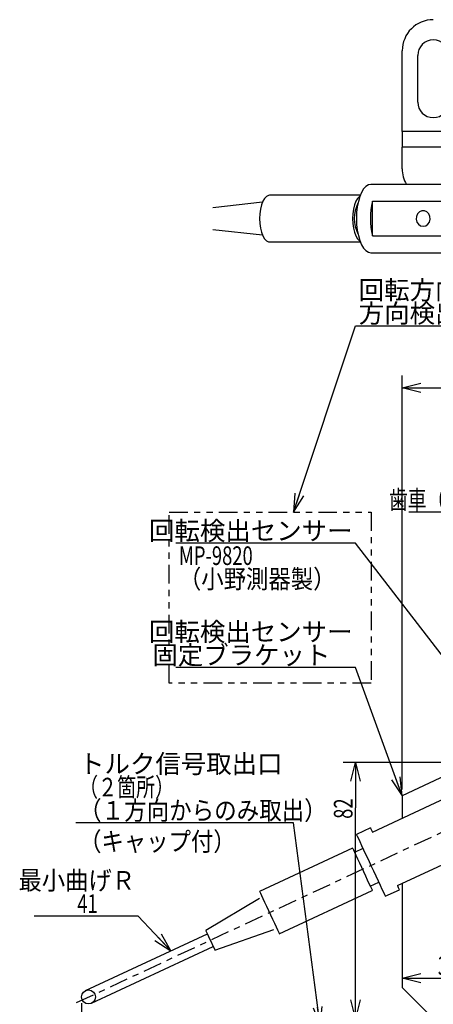
# Model space of a CAD drawing. Extents: x -228 to 530, y -290 to 230.
# Drawn here: x -228 to -95, y -98 to 219 of the extents above; entities that cross this region are included whole.
import ezdxf
from ezdxf.enums import TextEntityAlignment as Align

# ---------------------------------------------------------------- set-up
doc = ezdxf.new("R2010")
doc.units = 0
doc.linetypes.add('CENTER', pattern=[12, 6, -2, 2, -2])
doc.linetypes.add('PHANTOM', pattern=[16, 6, -2, 2, -2, 2, -2])
doc.layers.get('0').update_dxf_attribs({"linetype": 'CONTINUOUS'})
doc.layers.add('100', color=7, linetype='CONTINUOUS')
doc.layers.add('255', color=7, linetype='CONTINUOUS')
doc.styles.add('BIGFONT', font='txt', dxfattribs={"bigfont": 'bigfont'})
doc.dimstyles.new('ISO-25 0.5', dxfattribs={"dimtxt": 6, "dimasz": 6, "dimexe": 4, "dimexo": 2, "dimgap": 1, "dimtad": 1, "dimdec": 3, "dimdsep": 46, "dimtxsty": 'STANDARD', "dimcen": 4, "dimdle": 10, "dimadec": 0, "dimazin": 0, "dimtfac": 1, "dimtdec": 3, "dimtmove": 0, "dimatfit": 3, "dimfxl": 1, "dimtvp": 1, "dimtolj": 1, "dimtzin": 1, "dimarcsym": 0})

# ---------------------------------------------------------------- blocks, each defined once
blk = doc.blocks.new('*D6')
at = {"linetype": 'CONTINUOUS'}
for p, q in [((-105, -90), (-99, -88.5)), ((-81, -88.5), (-75, -90)), ((-105, -90), (-90, -90)), ((-99, -91.5), (-105, -90)), ((-75, -90), (-90, -90)), ((-75, -90), (-81, -91.5))]:
    blk.add_line(p, q, dxfattribs=at)
at = {"linetype": 'CONTINUOUS', "width": 0.723684}
blk.add_text('30', height=6, dxfattribs=at).set_placement((-93.56, -89))
blk = doc.blocks.new('*D7')
at = {"linetype": 'CONTINUOUS'}
for p, q in [((-83.99, -20.58), (-124, -20.58)), ((-121.5, -26.58), (-120, -20.58)), ((-120, -20.58), (-120, -35.14)), ((-120, -20.58), (-118.5, -26.58)), ((-120, -103), (-120, -35.14)), ((-120, -103), (-121.5, -97)), ((-118.5, -97), (-120, -103)), ((-97, -103), (-124, -103))]:
    blk.add_line(p, q, dxfattribs=at)
at = {"linetype": 'CONTINUOUS', "width": 0.723684}
blk.add_text('82', height=6, rotation=90, dxfattribs=at).set_placement((-121, -38.7))
blk = doc.blocks.new('MARK-1_1')
at = {"color": 0, "linetype": 'CONTINUOUS'}
for p, q in [((0, 0), (-1, 0.25)), ((-1, -0.25), (0, 0)), ((0, 0), (-1, 0))]:
    blk.add_line(p, q, dxfattribs=at)
blk = doc.blocks.new('LDR1')
at = {"layer": '100', "linetype": 'CONTINUOUS'}
blk.add_line((0, 0), (-57.875, 0), dxfattribs=at)
at = {"layer": '100', "linetype": 'CONTINUOUS', "style": 'BIGFONT'}
for s, p in [('回転検出センサー', (-1, 8.5)), ('固定ブラケット', (-8.125, 1))]:
    blk.add_text(s, height=6, dxfattribs=at).set_placement(p, align=Align.RIGHT)
blk = doc.blocks.new('LDR2')
at = {"layer": '100', "linetype": 'CONTINUOUS'}
blk.add_line((0, 0), (214.625, 0), dxfattribs=at)
at = {"layer": '100', "linetype": 'CONTINUOUS', "style": 'BIGFONT'}
for s, p in [('回転方向を検出する場合は、左右両方にセンサー取付が必要', (1, 8.5)), ('方向検出をしない場合は、左右のどちらか一方にセンサーを付ける', (1, 1))]:
    blk.add_text(s, height=6, dxfattribs=at).set_placement(p)
blk = doc.blocks.new('*D40')
at = {"linetype": 'CONTINUOUS'}
for p, q in [((-208.21, -98.04), (-208.21, -264)), ((0, -162), (0, -264)), ((-208.21, -260), (-202.21, -258.5)), ((-6, -258.5), (0, -260)), ((-208.21, -260), (-104.1, -260)), ((-202.21, -261.5), (-208.21, -260)), ((0, -260), (-104.1, -260)), ((0, -260), (-6, -261.5))]:
    blk.add_line(p, q, dxfattribs=at)
at = {"linetype": 'CONTINUOUS', "width": 0.723684}
blk.add_text('208', height=6, dxfattribs=at).set_placement((-109.73, -259))
blk = doc.blocks.new('LDR5')
at = {"layer": '100', "linetype": 'CONTINUOUS'}
blk.add_line((0, 0), (-33.5, 0), dxfattribs=at)
at = {"layer": '100', "linetype": 'CONTINUOUS', "style": 'BIGFONT', "width": 0.915789}
blk.add_text('最小曲げＲ', height=6, dxfattribs=at).set_placement((-1, 8.5), align=Align.RIGHT)
at = {"layer": '100', "linetype": 'CONTINUOUS', "width": 0.723684}
blk.add_text('   41', height=6, dxfattribs=at).set_placement((-13, 1), align=Align.RIGHT)
blk = doc.blocks.new('LDR7')
at = {"layer": '100', "linetype": 'CONTINUOUS'}
blk.add_line((0, 0), (-70, 0), dxfattribs=at)
at = {"layer": '100', "linetype": 'CONTINUOUS', "style": 'BIGFONT'}
blk.add_text('トルク信号取出口', height=6, dxfattribs=at).set_placement((-69, 16))
for s, width, p in [('（２箇所）', 0.747368, (-69, 8.5)), ('（１方向からのみ取出）', 0.885167, (-69, 1))]:
    blk.add_text(s, height=6, dxfattribs=dict(at, width=width)).set_placement(p)
blk = doc.blocks.new('*D47')
at = {"linetype": 'CONTINUOUS'}
for p, q in [((-105, -29.31), (-105, 104)), ((-105, 100), (-99, 101.5)), ((-6, 101.5), (0, 100)), ((0, 92), (0, 104)), ((-105, 100), (-52.5, 100)), ((-99, 98.5), (-105, 100)), ((0, 100), (-52.5, 100)), ((0, 100), (-6, 98.5))]:
    blk.add_line(p, q, dxfattribs=at)
at = {"linetype": 'CONTINUOUS', "width": 0.723684}
blk.add_text('105', height=6, dxfattribs=at).set_placement((-58.12, 101))

msp = doc.modelspace()

# ---------------------------------------------------------------- linework, layer by layer
at = {"layer": '100', "linetype": 'CENTER'}
msp.add_line((-209.8103, -97.8361), (0, 0), dxfattribs=at)
at = {"layer": '100', "linetype": 'CONTINUOUS'}
for p, q in [((-206.9093, -94.0008), (-167.7115, -75.7226)), ((-205.0076, -98.0792), (-165.8097, -79.801))]:
    msp.add_line(p, q, dxfattribs=at)
at = {"layer": '100', "linetype": 'PHANTOM'}
msp.add_lwpolyline([(-180, 60), (-115, 60), (-115, 5), (-180, 5), (-180, 60)], dxfattribs=at)
at = {"layer": '100', "linetype": 'CONTINUOUS'}
msp.add_circle((-205.9584, -96.04), 2.25, dxfattribs=at)
at = {"layer": '255', "linetype": 'CONTINUOUS'}
for p, q in [((-105, 182.5), (-105, 208.5)), ((-100, 192), (-100, 207)), ((-105, 182.5), (-105, 177.5)), ((-91.0485, 182.5), (-105, 182.5)), ((-91.0485, 177.5), (-105, 177.5)), ((-105, 170.5), (-105, 177.5)), ((-87.0055, 165.5), (-115.1011, 165.5)), ((-118.5018, 162), (-147.7282, 162)), ((-149.9892, 159.7562), (-165.9233, 157.9962)), ((-114.5844, 160.0453), (-91.0204, 160.0453)), ((-114.5844, 148.9547), (-114.5844, 160.0453)), ((-165.9233, 151.0038), (-149.9892, 149.2438)), ((-114.5844, 148.9547), (-91.0204, 148.9547)), ((-147.7282, 147), (-118.5018, 147)), ((-115.1011, 143.5), (-87.0055, 143.5)), ((-91.0485, -24.8026), (-105, -31.3083)), ((-105, -31.3083), (-105, -38.4802)), ((-114.5844, -42.9495), (-91.0204, -31.9614)), ((-115.2183, -41.59), (-119.7499, -43.7031)), ((-120.9897, -48.1431), (-150.8978, -62.0895)), ((-117.6368, -48.2347), (-120.3557, -49.5025)), ((-106.5547, -60.1694), (-82.9907, -49.1813)), ((-115.2843, -60.3782), (-112.5654, -59.1104)), ((-105, -59.4444), (-105, -93)), ((-144.5585, -75.6841), (-114.6504, -61.7377)), ((-110.4523, -63.6419), (-105.9207, -61.5288)), ((-150.9589, -64.3247), (-168.2398, -74.5897)), ((-165.2815, -80.9338), (-146.3101, -74.2941)), ((-105, -93), (-95, -103))]:
    msp.add_line(p, q, dxfattribs=at)
for points in [[(-115.1011, 165.5), (-115.9083, 165.3329), (-116.6911, 164.8366), (-117.4255, 164.0263), (-118.0893, 162.9265), (-118.6623, 161.5707), (-119.1271, 160), (-119.4695, 158.2622), (-119.6793, 156.4101), (-119.7499, 154.5), (-119.6793, 152.5899), (-119.4695, 150.7378), (-119.1271, 149), (-118.6623, 147.4293), (-118.0893, 146.0735), (-117.4255, 144.9737), (-116.6911, 144.1634), (-115.9083, 143.6671), (-115.1011, 143.5)], [(-147.7282, 162), (-148.0595, 161.9589), (-148.7076, 161.6329), (-149.313, 160.9952), (-149.8491, 160.0736), (-150.2925, 158.9084), (-150.6238, 157.5505), (-150.8285, 156.0593), (-150.8978, 154.5), (-150.8285, 152.9407), (-150.6238, 151.4495), (-150.2925, 150.0916), (-149.8491, 148.9264), (-149.313, 148.0048), (-148.7076, 147.3671), (-148.0595, 147.0411), (-147.7282, 147)], [(-118.5873, 161.777), (-118.7995, 161.6329), (-119.4048, 160.9952), (-119.9409, 160.0736), (-120.3843, 158.9084), (-120.7156, 157.5505), (-120.9204, 156.0593), (-120.9897, 154.5), (-120.9204, 152.9407), (-120.7156, 151.4495), (-120.3843, 150.0916), (-119.9409, 148.9264), (-119.4048, 148.0048), (-118.7995, 147.3671), (-118.5873, 147.223)], [(-98.2709, 152), (-97.4524, 152.1688), (-96.7444, 152.6525), (-96.2427, 153.3857), (-96.0148, 154.2693), (-96.0916, 155.1842), (-96.4628, 156.0066), (-97.0781, 156.6255), (-97.8545, 156.9574), (-98.6872, 156.9574), (-99.4637, 156.6255), (-100.079, 156.0066), (-100.4502, 155.1842), (-100.527, 154.2693), (-100.2991, 153.3857), (-99.7973, 152.6525), (-99.0894, 152.1688), (-98.2709, 152)], [(-119.7499, -43.7031), (-119.6793, -43.8546), (-119.4695, -44.3044), (-119.1271, -45.0388), (-118.6623, -46.0355), (-118.0893, -47.2643), (-117.4255, -48.6878), (-116.6911, -50.2628), (-115.9083, -51.9414), (-115.1011, -53.6725), (-114.2938, -55.4037), (-113.5111, -57.0823), (-112.7767, -58.6572), (-112.1129, -60.0807), (-111.5399, -61.3095), (-111.0751, -62.3063), (-110.7326, -63.0407), (-110.5229, -63.4905), (-110.4523, -63.6419)], [(-115.2183, -41.59), (-115.1779, -41.6769), (-115.0571, -41.9359), (-114.8581, -42.3626), (-114.5844, -42.9495)], [(-120.9897, -48.1431), (-120.9204, -48.2916), (-120.7156, -48.7307), (-120.3843, -49.4412), (-119.9409, -50.3921), (-119.4048, -51.5417), (-118.7995, -52.8399), (-118.1513, -54.2299), (-117.4887, -55.6509), (-116.8405, -57.0409), (-116.2352, -58.339), (-115.6991, -59.4887), (-115.2557, -60.4395), (-114.9244, -61.15), (-114.7196, -61.5891), (-114.6504, -61.7377), (-114.6504, -61.7377)], [(-106.5547, -60.1694), (-106.281, -60.7563), (-106.082, -61.1829), (-105.9612, -61.442), (-105.9207, -61.5288)], [(-150.8978, -62.0895), (-150.8285, -62.238), (-150.6238, -62.6771), (-150.2925, -63.3876), (-149.8491, -64.3385), (-149.313, -65.4881), (-148.7076, -66.7863), (-148.0595, -68.1763), (-147.3968, -69.5973), (-146.7487, -70.9873), (-146.1433, -72.2854), (-145.6073, -73.4351), (-145.1639, -74.3859), (-144.8326, -75.0964), (-144.6278, -75.5356), (-144.5585, -75.6841)], [(-168.2398, -74.5897), (-168.1741, -74.7306), (-167.9828, -75.1409), (-167.6829, -75.784), (-167.301, -76.6029), (-166.8712, -77.5247), (-166.4315, -78.4676), (-166.021, -79.3478)], [(-166.021, -79.3478), (-165.6763, -80.0871), (-165.428, -80.6197), (-165.298, -80.8984), (-165.2815, -80.9338)]]:
    msp.add_lwpolyline(points, dxfattribs=at)
for centre, radius, start, end in [((-95, 208.5), 10, 90, 180), ((-95, 207), 5, 90, 180), ((-95, 207), 5, 0, 90), ((-95, 192), 5, 180, 270), ((-95, 192), 5, 270, 0), ((-95, 170.5), 10, 180, 210), ((-109.3482, 154.5), 11.0727, 153.439659, 206.560341), ((-90.8951, 154.5), 24.3297, 166.825253, 193.174747)]:
    msp.add_arc(centre, radius, start, end, dxfattribs=at)

# ---------------------------------------------------------------- block references
at = {"layer": '100', "linetype": 'CONTINUOUS'}
for name, p in [('LDR2', (-120, 120)), ('LDR1', (-120, 10)), ('LDR7', (-140, -40)), ('LDR5', (-190, -70))]:
    msp.add_blockref(name, p, dxfattribs=at)

# ---------------------------------------------------------------- texts
at = {"layer": '100', "linetype": 'CONTINUOUS', "width": 0.723684}
msp.add_text('MP-9820', height=6, dxfattribs=at).set_placement((-176.875, 49), align=Align.TOP_LEFT)
at = {"layer": '100', "linetype": 'CONTINUOUS', "style": 'BIGFONT', "width": 0.879699}
msp.add_text('（小野測器製）', height=6, dxfattribs=at).set_placement((-176.875, 41.5), align=Align.TOP_LEFT)
msp.add_text('（キャップ付）', height=6, dxfattribs=at).set_placement((-209, -49))
at = {"layer": '100', "linetype": 'CONTINUOUS', "char_height": 6, "attachment_point": 9, "style": 'BIGFONT'}
for s, insert in [('{\\W0.736842;歯車（１２０歯）}', (-61, 61)), ('{\\W1;回転検出センサー}', (-121, 51))]:
    msp.add_mtext(s, dxfattribs=dict(at, insert=insert))

# ---------------------------------------------------------------- dimensions: what is measured, and where the dimension line sits
at = {"layer": '100', "linetype": 'CONTINUOUS'}
for base, p1, p2, picture, middle in [((0, 100), (-105, -31.3083), (0, 90), '*D47', (-58.125, 101)), ((0, -260), (-208.2084, -96.04), (0, -160), '*D40', (-109.7292, -259))]:
    dim = msp.add_linear_dim(base=base, p1=p1, p2=p2, dimstyle='ISO-25 0.5', dxfattribs=at)
    dim.commit()
    dim.dimension.update_dxf_attribs({"geometry": picture, "text_midpoint": middle})
for base, p1, p2, angle, picture, middle in [((-120, -20.5764), (-95, -103), (-81.9854, -20.5764), 90, '*D7', (-121, -38.7014)), ((-105, -90), (-75, -90), (-105, -90), 180, '*D6', (-93.5625, -89))]:
    dim = msp.add_linear_dim(base=base, p1=p1, p2=p2, angle=angle, dimstyle='ISO-25 0.5', dxfattribs=at)
    dim.commit()
    dim.dimension.update_dxf_attribs({"geometry": picture, "text_midpoint": middle})

# ---------------------------------------------------------------- leaders
for points in [[(-140, 60), (-120, 120)], [(-44.4095, 41.8186), (-60, 60), (-102.875, 60)], [(-65, -21.483), (-120, 50), (-177.875, 50)], [(-105, -31.3083), (-120, 10)], [(-131.4388, -105.25), (-140, -40)], [(-179.4436, -81.1933), (-190, -70)]]:
    msp.add_leader(points, dimstyle='ISO-25 0.5', override={"dimgap": 0.625, "dimtad": 0, "dimldrblk": 'MARK-1_1'}, dxfattribs=at)

doc.saveas('drawing.dxf')
